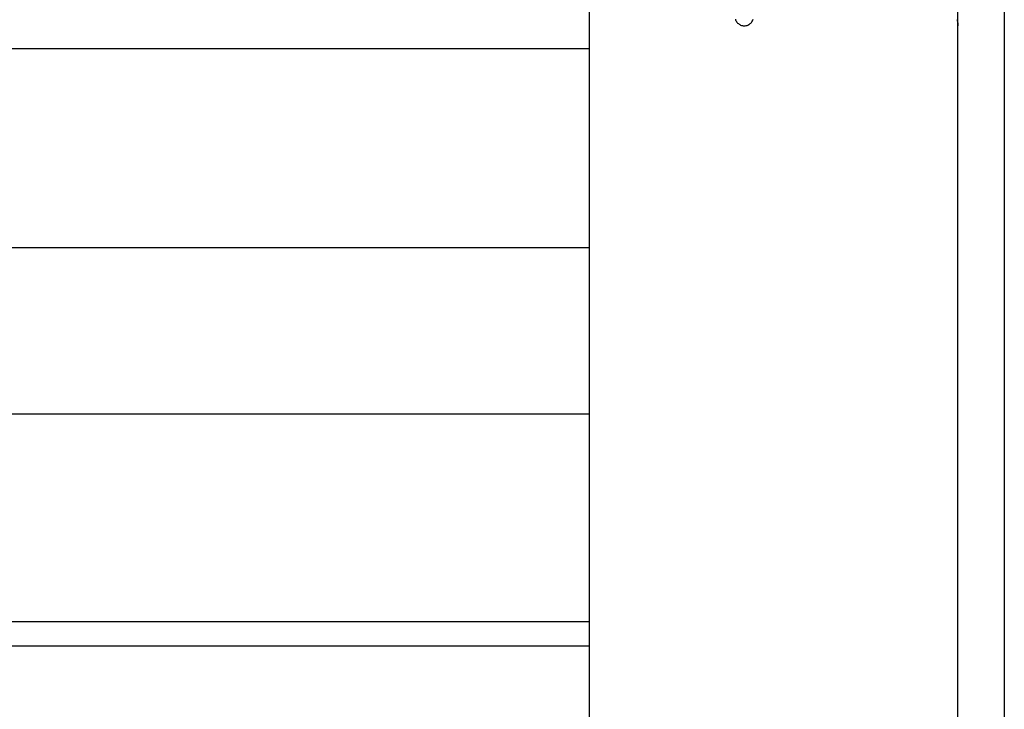
# Model space of a CAD drawing. Extents: x -82 to 82, y -22 to 22.
# Drawn here: x -13 to -10, y -9 to -6 of the extents above; entities that cross this region are included whole.
import ezdxf

# ---------------------------------------------------------------- set-up
doc = ezdxf.new("R2010")
doc.units = 0
doc.layers.get('0').update_dxf_attribs({"linetype": 'CONTINUOUS'})

msp = doc.modelspace()

# ---------------------------------------------------------------- linework, layer by layer
at = {"color": 0}
for points in [[(-10.3061, -9.1711), (-10.3061, -2.6711)], [(-10.3061, -9.1711), (-10.3061, -2.6711)], [(-10.3061, -9.1711), (-10.3061, -2.6711)], [(-10.3061, -9.1711), (-10.3061, -2.6711)], [(-10.3061, -9.1711), (-10.3061, -2.6711)], [(-10.3061, -9.1711), (-10.3061, -2.6711)], [(-10.3061, -9.1711), (-10.3061, -2.6711)], [(-10.3061, -9.1711), (-10.3061, -2.6711)], [(-10.3061, -9.1711), (-10.3061, -2.6711)], [(-10.3061, -9.1711), (-10.3061, -2.6711)], [(-10.3061, -9.1711), (-10.3061, -2.6711)], [(-10.3061, -9.1711), (-10.3061, -2.6711)], [(-10.3061, -9.1711), (-10.3061, -2.6711)], [(-10.3061, -9.1711), (-10.3061, -2.6711)], [(-10.3061, -9.1711), (-10.3061, -2.6711)], [(-10.3061, -9.1711), (-10.3061, -2.6711)], [(-10.3061, -9.1711), (-10.3061, -2.6711)], [(-10.3061, -9.1711), (-10.3061, -2.6711)], [(-10.3061, -9.1711), (-10.3061, -2.6711)], [(-10.3061, -9.1711), (-10.3061, -2.6711)], [(-10.3061, -9.1711), (-10.3061, -2.6711)], [(-10.1561, -2.6711), (-10.1561, -9.1711)], [(-10.1561, -2.6711), (-10.1561, -9.1711)], [(-10.1561, -2.6711), (-10.1561, -9.1711)], [(-10.1561, -2.6711), (-10.1561, -9.1711)], [(-10.1561, -2.6711), (-10.1561, -9.1711)], [(-10.1561, -2.6711), (-10.1561, -9.1711)], [(-10.1561, -2.6711), (-10.1561, -9.1711)], [(-10.1561, -2.6711), (-10.1561, -9.1711)], [(-10.1561, -2.6711), (-10.1561, -9.1711)], [(-10.1561, -2.6711), (-10.1561, -9.1711)], [(-10.1561, -2.6711), (-10.1561, -9.1711)], [(-10.1561, -2.6711), (-10.1561, -9.1711)], [(-10.1561, -2.6711), (-10.1561, -9.1711)], [(-10.1561, -2.6711), (-10.1561, -9.1711)], [(-10.1561, -2.6711), (-10.1561, -9.1711)], [(-10.1561, -2.6711), (-10.1561, -9.1711)], [(-10.1561, -2.6711), (-10.1561, -9.1711)], [(-10.1561, -2.6711), (-10.1561, -9.1711)], [(-10.1561, -2.6711), (-10.1561, -9.1711)], [(-10.1561, -2.6711), (-10.1561, -9.1711)], [(-10.1561, -2.6711), (-10.1561, -9.1711)], [(-11.4964, -6.4438), (-11.4964, -5.8396)], [(-11.4964, -6.4438), (-11.4964, -5.8396)], [(-11.4964, -6.4438), (-11.4964, -5.8396)], [(-11.4964, -6.4438), (-11.4964, -5.8396)], [(-11.4964, -6.4438), (-11.4964, -5.8396)], [(-11.4964, -6.4438), (-11.4964, -5.8396)], [(-11.4964, -6.4438), (-11.4964, -5.8396)], [(-11.4964, -6.4438), (-11.4964, -5.8396)], [(-11.4964, -6.4438), (-11.4964, -5.8396)], [(-11.4964, -6.4438), (-11.4964, -5.8396)], [(-11.4964, -6.4438), (-11.4964, -5.8396)], [(-11.4964, -6.4438), (-11.4964, -5.8396)], [(-11.4964, -6.4438), (-11.4964, -5.8396)], [(-11.4964, -6.4438), (-11.4964, -5.8396)], [(-11.4964, -6.4438), (-11.4964, -5.8396)], [(-11.4964, -6.4438), (-11.4964, -5.8396)], [(-11.4964, -6.4438), (-11.4964, -5.8396)], [(-11.4964, -6.4438), (-11.4964, -5.8396)], [(-11.4964, -6.4438), (-11.4964, -5.8396)], [(-11.4964, -6.4438), (-11.4964, -5.8396)], [(-11.4964, -6.4438), (-11.4964, -5.8396)], [(-11.0248, -6.3798), (-11.0239, -6.3827), (-11.0225, -6.3852), (-11.0211, -6.3878), (-11.0193, -6.39), (-11.0175, -6.3923), (-11.0152, -6.3941), (-11.013, -6.3959), (-11.0104, -6.3973), (-11.0079, -6.3987), (-11.005, -6.3996), (-11.0022, -6.4004), (-10.9992, -6.4008), (-10.9963, -6.4011), (-10.9963, -6.4011), (-10.9931, -6.4008), (-10.9901, -6.4004), (-10.9872, -6.3996), (-10.9845, -6.3987), (-10.9818, -6.3973), (-10.9794, -6.3959), (-10.977, -6.3941), (-10.975, -6.3923), (-10.973, -6.39), (-10.9713, -6.3878), (-10.9697, -6.3852), (-10.9686, -6.3827), (-10.9675, -6.3798)], [(-10.3063, -6.4011), (-10.3063, -6.4011), (-10.3063, -6.4009), (-10.3063, -6.4009), (-10.3063, -6.4009), (-10.3063, -6.4009), (-10.3063, -6.4009), (-10.3063, -6.4009), (-10.3063, -6.4009), (-10.3063, -6.4009), (-10.3063, -6.4006), (-10.3063, -6.4006), (-10.3063, -6.4006), (-10.3063, -6.4006), (-10.3063, -6.4004), (-10.3063, -6.4004), (-10.3063, -6.4004), (-10.3063, -6.4004), (-10.3063, -6.4004), (-10.3063, -6.3998), (-10.3063, -6.3994), (-10.3063, -6.3988), (-10.3063, -6.3983), (-10.3063, -6.3975), (-10.3063, -6.3968), (-10.3063, -6.3959), (-10.3065, -6.3952), (-10.3065, -6.3941), (-10.3065, -6.3932), (-10.3065, -6.392), (-10.3065, -6.391), (-10.3065, -6.3898), (-10.3065, -6.3886), (-10.3065, -6.3873), (-10.3068, -6.3861), (-10.3068, -6.3861), (-10.3068, -6.3852), (-10.3068, -6.3843), (-10.3068, -6.3834), (-10.3068, -6.3825), (-10.3068, -6.3815), (-10.3068, -6.3806)], [(-10.3066, -6.3917), (-10.3066, -6.3917), (-10.3063, -6.3924), (-10.3063, -6.3933), (-10.3063, -6.3939), (-10.3063, -6.3948), (-10.3063, -6.3954), (-10.3063, -6.3961), (-10.3063, -6.3967), (-10.3063, -6.3974), (-10.3063, -6.3977), (-10.3063, -6.3983), (-10.3063, -6.3986), (-10.3063, -6.3992), (-10.3063, -6.3995), (-10.3063, -6.3999), (-10.3063, -6.4002), (-10.3063, -6.4005), (-10.3063, -6.4005), (-10.3063, -6.4005), (-10.3063, -6.4005), (-10.3063, -6.4005), (-10.3063, -6.4006), (-10.3063, -6.4006), (-10.3063, -6.4006), (-10.3063, -6.4006), (-10.3063, -6.4009), (-10.3063, -6.4009), (-10.3063, -6.4009), (-10.3063, -6.4009), (-10.3063, -6.4009), (-10.3063, -6.4009), (-10.3063, -6.4009), (-10.3063, -6.4009), (-10.3063, -6.4011)], [(-10.3063, -6.4011), (-10.3063, -6.4011)], [(-10.3063, -10.2911), (-10.3063, -6.4011)], [(-10.3063, -10.2911), (-10.3063, -6.4011)], [(-10.3063, -10.2911), (-10.3063, -6.4011)], [(-10.3063, -10.2911), (-10.3063, -6.4011)], [(-10.3063, -10.2911), (-10.3063, -6.4011)], [(-10.3063, -10.2911), (-10.3063, -6.4011)], [(-10.3063, -10.2911), (-10.3063, -6.4011)], [(-10.3063, -10.2911), (-10.3063, -6.4011)], [(-10.3063, -10.2911), (-10.3063, -6.4011)], [(-10.3063, -10.2911), (-10.3063, -6.4011)], [(-10.3063, -10.2911), (-10.3063, -6.4011)], [(-10.3063, -10.2911), (-10.3063, -6.4011)], [(-10.3063, -10.2911), (-10.3063, -6.4011)], [(-10.3063, -10.2911), (-10.3063, -6.4011)], [(-10.3063, -10.2911), (-10.3063, -6.4011)], [(-10.3063, -10.2911), (-10.3063, -6.4011)], [(-10.3063, -10.2911), (-10.3063, -6.4011)], [(-10.3063, -10.2911), (-10.3063, -6.4011)], [(-10.3063, -10.2911), (-10.3063, -6.4011)], [(-10.3063, -10.2911), (-10.3063, -6.4011)], [(-10.3063, -10.2911), (-10.3063, -6.4011)], [(-11.4964, -6.4438), (-11.4964, -6.4438)], [(-11.4964, -6.4753), (-11.4964, -6.4438)], [(-11.4964, -6.4753), (-11.4964, -6.4438)], [(-11.4964, -6.4753), (-11.4964, -6.4438)], [(-11.4964, -6.4753), (-11.4964, -6.4438)], [(-11.4964, -6.4753), (-11.4964, -6.4438)], [(-11.4964, -6.4753), (-11.4964, -6.4438)], [(-11.4964, -6.4753), (-11.4964, -6.4438)], [(-11.4964, -6.4753), (-11.4964, -6.4438)], [(-11.4964, -6.4753), (-11.4964, -6.4438)], [(-11.4964, -6.4753), (-11.4964, -6.4438)], [(-11.4964, -6.4753), (-11.4964, -6.4438)], [(-11.4964, -6.4753), (-11.4964, -6.4438)], [(-11.4964, -6.4753), (-11.4964, -6.4438)], [(-11.4964, -6.4753), (-11.4964, -6.4438)], [(-11.4964, -6.4753), (-11.4964, -6.4438)], [(-11.4964, -6.4753), (-11.4964, -6.4438)], [(-11.4964, -6.4753), (-11.4964, -6.4438)], [(-11.4964, -6.4753), (-11.4964, -6.4438)], [(-11.4964, -6.4753), (-11.4964, -6.4438)], [(-11.4964, -6.4753), (-11.4964, -6.4438)], [(-11.4964, -6.4753), (-11.4964, -6.4438)], [(-11.4964, -6.4438), (-11.4964, -6.4438)], [(-11.4964, -6.4753), (-20.4964, -6.4753)], [(-11.4964, -6.4753), (-20.4964, -6.4753)], [(-11.4964, -6.4753), (-20.4964, -6.4753)], [(-11.4964, -6.4753), (-20.4964, -6.4753)], [(-11.4964, -6.4753), (-20.4964, -6.4753)], [(-11.4964, -6.4753), (-20.4964, -6.4753)], [(-11.4964, -6.4753), (-20.4964, -6.4753)], [(-11.4964, -6.4753), (-20.4964, -6.4753)], [(-11.4964, -6.4753), (-20.4964, -6.4753)], [(-11.4964, -6.4753), (-20.4964, -6.4753)], [(-11.4964, -6.4753), (-20.4964, -6.4753)], [(-11.4964, -6.4753), (-20.4964, -6.4753)], [(-11.4964, -6.4753), (-20.4964, -6.4753)], [(-11.4964, -6.4753), (-20.4964, -6.4753)], [(-11.4964, -6.4753), (-20.4964, -6.4753)], [(-11.4964, -6.4753), (-20.4964, -6.4753)], [(-11.4964, -6.4753), (-20.4964, -6.4753)], [(-11.4964, -6.4753), (-20.4964, -6.4753)], [(-11.4964, -6.4753), (-20.4964, -6.4753)], [(-11.4964, -6.4753), (-20.4964, -6.4753)], [(-11.4964, -6.4753), (-20.4964, -6.4753)], [(-11.4964, -6.4753), (-11.4964, -6.4753)], [(-11.4964, -6.4753), (-11.4964, -6.4753)], [(-11.4964, -6.4824), (-11.4964, -6.4753)], [(-11.4964, -6.4824), (-11.4964, -6.4753)], [(-11.4964, -6.4824), (-11.4964, -6.4753)], [(-11.4964, -6.4824), (-11.4964, -6.4753)], [(-11.4964, -6.4824), (-11.4964, -6.4753)], [(-11.4964, -6.4824), (-11.4964, -6.4753)], [(-11.4964, -6.4824), (-11.4964, -6.4753)], [(-11.4964, -6.4824), (-11.4964, -6.4753)], [(-11.4964, -6.4824), (-11.4964, -6.4753)], [(-11.4964, -6.4824), (-11.4964, -6.4753)], [(-11.4964, -6.4824), (-11.4964, -6.4753)], [(-11.4964, -6.4824), (-11.4964, -6.4753)], [(-11.4964, -6.4824), (-11.4964, -6.4753)], [(-11.4964, -6.4824), (-11.4964, -6.4753)], [(-11.4964, -6.4824), (-11.4964, -6.4753)], [(-11.4964, -6.4824), (-11.4964, -6.4753)], [(-11.4964, -6.4824), (-11.4964, -6.4753)], [(-11.4964, -6.4824), (-11.4964, -6.4753)], [(-11.4964, -6.4824), (-11.4964, -6.4753)], [(-11.4964, -6.4824), (-11.4964, -6.4753)], [(-11.4964, -6.4824), (-11.4964, -6.4753)], [(-11.4964, -6.4753), (-11.4964, -6.4753)], [(-11.4964, -6.4824), (-11.4964, -6.4824)], [(-11.4964, -7.0866), (-11.4964, -6.4824)], [(-11.4964, -7.0866), (-11.4964, -6.4824)], [(-11.4964, -7.0866), (-11.4964, -6.4824)], [(-11.4964, -7.0866), (-11.4964, -6.4824)], [(-11.4964, -7.0866), (-11.4964, -6.4824)], [(-11.4964, -7.0866), (-11.4964, -6.4824)], [(-11.4964, -7.0866), (-11.4964, -6.4824)], [(-11.4964, -7.0866), (-11.4964, -6.4824)], [(-11.4964, -7.0866), (-11.4964, -6.4824)], [(-11.4964, -7.0866), (-11.4964, -6.4824)], [(-11.4964, -7.0866), (-11.4964, -6.4824)], [(-11.4964, -7.0866), (-11.4964, -6.4824)], [(-11.4964, -7.0866), (-11.4964, -6.4824)], [(-11.4964, -7.0866), (-11.4964, -6.4824)], [(-11.4964, -7.0866), (-11.4964, -6.4824)], [(-11.4964, -7.0866), (-11.4964, -6.4824)], [(-11.4964, -7.0866), (-11.4964, -6.4824)], [(-11.4964, -7.0866), (-11.4964, -6.4824)], [(-11.4964, -7.0866), (-11.4964, -6.4824)], [(-11.4964, -7.0866), (-11.4964, -6.4824)], [(-11.4964, -7.0866), (-11.4964, -6.4824)], [(-11.4964, -6.4824), (-11.4964, -6.4824)], [(-11.4964, -7.0866), (-11.4964, -7.0866)], [(-11.4964, -7.1181), (-11.4964, -7.0866)], [(-11.4964, -7.1181), (-11.4964, -7.0866)], [(-11.4964, -7.1181), (-11.4964, -7.0866)], [(-11.4964, -7.1181), (-11.4964, -7.0866)], [(-11.4964, -7.1181), (-11.4964, -7.0866)], [(-11.4964, -7.1181), (-11.4964, -7.0866)], [(-11.4964, -7.1181), (-11.4964, -7.0866)], [(-11.4964, -7.1181), (-11.4964, -7.0866)], [(-11.4964, -7.1181), (-11.4964, -7.0866)], [(-11.4964, -7.1181), (-11.4964, -7.0866)], [(-11.4964, -7.1181), (-11.4964, -7.0866)], [(-11.4964, -7.1181), (-11.4964, -7.0866)], [(-11.4964, -7.1181), (-11.4964, -7.0866)], [(-11.4964, -7.1181), (-11.4964, -7.0866)], [(-11.4964, -7.1181), (-11.4964, -7.0866)], [(-11.4964, -7.1181), (-11.4964, -7.0866)], [(-11.4964, -7.1181), (-11.4964, -7.0866)], [(-11.4964, -7.1181), (-11.4964, -7.0866)], [(-11.4964, -7.1181), (-11.4964, -7.0866)], [(-11.4964, -7.1181), (-11.4964, -7.0866)], [(-11.4964, -7.1181), (-11.4964, -7.0866)], [(-11.4964, -7.0866), (-11.4964, -7.0866)], [(-11.4964, -7.1181), (-20.4964, -7.1181)], [(-11.4964, -7.1181), (-20.4964, -7.1181)], [(-11.4964, -7.1181), (-20.4964, -7.1181)], [(-11.4964, -7.1181), (-20.4964, -7.1181)], [(-11.4964, -7.1181), (-20.4964, -7.1181)], [(-11.4964, -7.1181), (-20.4964, -7.1181)], [(-11.4964, -7.1181), (-20.4964, -7.1181)], [(-11.4964, -7.1181), (-20.4964, -7.1181)], [(-11.4964, -7.1181), (-20.4964, -7.1181)], [(-11.4964, -7.1181), (-20.4964, -7.1181)], [(-11.4964, -7.1181), (-20.4964, -7.1181)], [(-11.4964, -7.1181), (-20.4964, -7.1181)], [(-11.4964, -7.1181), (-20.4964, -7.1181)], [(-11.4964, -7.1181), (-20.4964, -7.1181)], [(-11.4964, -7.1181), (-20.4964, -7.1181)], [(-11.4964, -7.1181), (-20.4964, -7.1181)], [(-11.4964, -7.1181), (-20.4964, -7.1181)], [(-11.4964, -7.1181), (-20.4964, -7.1181)], [(-11.4964, -7.1181), (-20.4964, -7.1181)], [(-11.4964, -7.1181), (-20.4964, -7.1181)], [(-11.4964, -7.1181), (-20.4964, -7.1181)], [(-11.4964, -7.1181), (-11.4964, -7.1181)], [(-11.4964, -7.1181), (-11.4964, -7.1181)], [(-11.4964, -7.1251), (-11.4964, -7.1181)], [(-11.4964, -7.1251), (-11.4964, -7.1181)], [(-11.4964, -7.1251), (-11.4964, -7.1181)], [(-11.4964, -7.1251), (-11.4964, -7.1181)], [(-11.4964, -7.1251), (-11.4964, -7.1181)], [(-11.4964, -7.1251), (-11.4964, -7.1181)], [(-11.4964, -7.1251), (-11.4964, -7.1181)], [(-11.4964, -7.1251), (-11.4964, -7.1181)], [(-11.4964, -7.1251), (-11.4964, -7.1181)], [(-11.4964, -7.1251), (-11.4964, -7.1181)], [(-11.4964, -7.1251), (-11.4964, -7.1181)], [(-11.4964, -7.1251), (-11.4964, -7.1181)], [(-11.4964, -7.1251), (-11.4964, -7.1181)], [(-11.4964, -7.1251), (-11.4964, -7.1181)], [(-11.4964, -7.1251), (-11.4964, -7.1181)], [(-11.4964, -7.1251), (-11.4964, -7.1181)], [(-11.4964, -7.1251), (-11.4964, -7.1181)], [(-11.4964, -7.1251), (-11.4964, -7.1181)], [(-11.4964, -7.1251), (-11.4964, -7.1181)], [(-11.4964, -7.1251), (-11.4964, -7.1181)], [(-11.4964, -7.1251), (-11.4964, -7.1181)], [(-11.4964, -7.1181), (-11.4964, -7.1181)], [(-11.4964, -7.1251), (-11.4964, -7.1251)], [(-11.4964, -7.655), (-11.4964, -7.1251)], [(-11.4964, -7.655), (-11.4964, -7.1251)], [(-11.4964, -7.655), (-11.4964, -7.1251)], [(-11.4964, -7.655), (-11.4964, -7.1251)], [(-11.4964, -7.655), (-11.4964, -7.1251)], [(-11.4964, -7.655), (-11.4964, -7.1251)], [(-11.4964, -7.655), (-11.4964, -7.1251)], [(-11.4964, -7.655), (-11.4964, -7.1251)], [(-11.4964, -7.655), (-11.4964, -7.1251)], [(-11.4964, -7.655), (-11.4964, -7.1251)], [(-11.4964, -7.655), (-11.4964, -7.1251)], [(-11.4964, -7.655), (-11.4964, -7.1251)], [(-11.4964, -7.655), (-11.4964, -7.1251)], [(-11.4964, -7.655), (-11.4964, -7.1251)], [(-11.4964, -7.655), (-11.4964, -7.1251)], [(-11.4964, -7.655), (-11.4964, -7.1251)], [(-11.4964, -7.655), (-11.4964, -7.1251)], [(-11.4964, -7.655), (-11.4964, -7.1251)], [(-11.4964, -7.655), (-11.4964, -7.1251)], [(-11.4964, -7.655), (-11.4964, -7.1251)], [(-11.4964, -7.655), (-11.4964, -7.1251)], [(-11.4964, -7.1251), (-11.4964, -7.1251)], [(-11.4964, -7.655), (-20.4964, -7.655)], [(-11.4964, -7.655), (-20.4964, -7.655)], [(-11.4964, -7.655), (-20.4964, -7.655)], [(-11.4964, -7.655), (-20.4964, -7.655)], [(-11.4964, -7.655), (-20.4964, -7.655)], [(-11.4964, -7.655), (-20.4964, -7.655)], [(-11.4964, -7.655), (-20.4964, -7.655)], [(-11.4964, -7.655), (-20.4964, -7.655)], [(-11.4964, -7.655), (-20.4964, -7.655)], [(-11.4964, -7.655), (-20.4964, -7.655)], [(-11.4964, -7.655), (-20.4964, -7.655)], [(-11.4964, -7.655), (-20.4964, -7.655)], [(-11.4964, -7.655), (-20.4964, -7.655)], [(-11.4964, -7.655), (-20.4964, -7.655)], [(-11.4964, -7.655), (-20.4964, -7.655)], [(-11.4964, -7.655), (-20.4964, -7.655)], [(-11.4964, -7.655), (-20.4964, -7.655)], [(-11.4964, -7.655), (-20.4964, -7.655)], [(-11.4964, -7.655), (-20.4964, -7.655)], [(-11.4964, -7.655), (-20.4964, -7.655)], [(-11.4964, -7.655), (-20.4964, -7.655)], [(-11.4964, -7.655), (-11.4964, -7.655)], [(-11.4964, -7.655), (-11.4964, -7.655)], [(-11.4964, -8.3112), (-11.4964, -7.655)], [(-11.4964, -8.3112), (-11.4964, -7.655)], [(-11.4964, -8.3112), (-11.4964, -7.655)], [(-11.4964, -8.3112), (-11.4964, -7.655)], [(-11.4964, -8.3112), (-11.4964, -7.655)], [(-11.4964, -8.3112), (-11.4964, -7.655)], [(-11.4964, -8.3112), (-11.4964, -7.655)], [(-11.4964, -8.3112), (-11.4964, -7.655)], [(-11.4964, -8.3112), (-11.4964, -7.655)], [(-11.4964, -8.3112), (-11.4964, -7.655)], [(-11.4964, -8.3112), (-11.4964, -7.655)], [(-11.4964, -8.3112), (-11.4964, -7.655)], [(-11.4964, -8.3112), (-11.4964, -7.655)], [(-11.4964, -8.3112), (-11.4964, -7.655)], [(-11.4964, -8.3112), (-11.4964, -7.655)], [(-11.4964, -8.3112), (-11.4964, -7.655)], [(-11.4964, -8.3112), (-11.4964, -7.655)], [(-11.4964, -8.3112), (-11.4964, -7.655)], [(-11.4964, -8.3112), (-11.4964, -7.655)], [(-11.4964, -8.3112), (-11.4964, -7.655)], [(-11.4964, -8.3112), (-11.4964, -7.655)], [(-11.4964, -7.655), (-11.4964, -7.655)], [(-20.4964, -8.3238), (-11.4964, -8.3238)], [(-20.4964, -8.3238), (-11.4964, -8.3238)], [(-20.4964, -8.3238), (-11.4964, -8.3238)], [(-20.4964, -8.3238), (-11.4964, -8.3238)], [(-20.4964, -8.3238), (-11.4964, -8.3238)], [(-20.4964, -8.3238), (-11.4964, -8.3238)], [(-20.4964, -8.3238), (-11.4964, -8.3238)], [(-20.4964, -8.3238), (-11.4964, -8.3238)], [(-20.4964, -8.3238), (-11.4964, -8.3238)], [(-20.4964, -8.3238), (-11.4964, -8.3238)], [(-20.4964, -8.3238), (-11.4964, -8.3238)], [(-20.4964, -8.3238), (-11.4964, -8.3238)], [(-20.4964, -8.3238), (-11.4964, -8.3238)], [(-20.4964, -8.3238), (-11.4964, -8.3238)], [(-20.4964, -8.3238), (-11.4964, -8.3238)], [(-20.4964, -8.3238), (-11.4964, -8.3238)], [(-20.4964, -8.3238), (-11.4964, -8.3238)], [(-20.4964, -8.3238), (-11.4964, -8.3238)], [(-20.4964, -8.3238), (-11.4964, -8.3238)], [(-20.4964, -8.3238), (-11.4964, -8.3238)], [(-20.4964, -8.3238), (-11.4964, -8.3238)], [(-11.4964, -8.3112), (-11.4964, -8.3112)], [(-11.4964, -8.3112), (-11.4964, -8.3112)], [(-11.4964, -8.3238), (-11.4964, -8.3112)], [(-11.4964, -8.3238), (-11.4964, -8.3112)], [(-11.4964, -8.3238), (-11.4964, -8.3112)], [(-11.4964, -8.3238), (-11.4964, -8.3112)], [(-11.4964, -8.3238), (-11.4964, -8.3112)], [(-11.4964, -8.3238), (-11.4964, -8.3112)], [(-11.4964, -8.3238), (-11.4964, -8.3112)], [(-11.4964, -8.3238), (-11.4964, -8.3112)], [(-11.4964, -8.3238), (-11.4964, -8.3112)], [(-11.4964, -8.3238), (-11.4964, -8.3112)], [(-11.4964, -8.3238), (-11.4964, -8.3112)], [(-11.4964, -8.3238), (-11.4964, -8.3112)], [(-11.4964, -8.3238), (-11.4964, -8.3112)], [(-11.4964, -8.3238), (-11.4964, -8.3112)], [(-11.4964, -8.3238), (-11.4964, -8.3112)], [(-11.4964, -8.3238), (-11.4964, -8.3112)], [(-11.4964, -8.3238), (-11.4964, -8.3112)], [(-11.4964, -8.3238), (-11.4964, -8.3112)], [(-11.4964, -8.3238), (-11.4964, -8.3112)], [(-11.4964, -8.3238), (-11.4964, -8.3112)], [(-11.4964, -8.3238), (-11.4964, -8.3112)], [(-11.4964, -8.3238), (-11.4964, -8.3238)], [(-11.4964, -8.3721), (-11.4964, -8.3238)], [(-11.4964, -8.3721), (-11.4964, -8.3238)], [(-11.4964, -8.3721), (-11.4964, -8.3238)], [(-11.4964, -8.3721), (-11.4964, -8.3238)], [(-11.4964, -8.3721), (-11.4964, -8.3238)], [(-11.4964, -8.3721), (-11.4964, -8.3238)], [(-11.4964, -8.3721), (-11.4964, -8.3238)], [(-11.4964, -8.3721), (-11.4964, -8.3238)], [(-11.4964, -8.3721), (-11.4964, -8.3238)], [(-11.4964, -8.3721), (-11.4964, -8.3238)], [(-11.4964, -8.3721), (-11.4964, -8.3238)], [(-11.4964, -8.3721), (-11.4964, -8.3238)], [(-11.4964, -8.3721), (-11.4964, -8.3238)], [(-11.4964, -8.3721), (-11.4964, -8.3238)], [(-11.4964, -8.3721), (-11.4964, -8.3238)], [(-11.4964, -8.3721), (-11.4964, -8.3238)], [(-11.4964, -8.3721), (-11.4964, -8.3238)], [(-11.4964, -8.3721), (-11.4964, -8.3238)], [(-11.4964, -8.3721), (-11.4964, -8.3238)], [(-11.4964, -8.3721), (-11.4964, -8.3238)], [(-11.4964, -8.3721), (-11.4964, -8.3238)], [(-11.4964, -8.3238), (-11.4964, -8.3238)], [(-11.4964, -8.3238), (-11.4964, -8.3238)], [(-11.4964, -8.3721), (-11.4964, -8.3721)], [(-11.4964, -8.4037), (-11.4964, -8.3721)], [(-11.4964, -8.4037), (-11.4964, -8.3721)], [(-11.4964, -8.4037), (-11.4964, -8.3721)], [(-11.4964, -8.4037), (-11.4964, -8.3721)], [(-11.4964, -8.4037), (-11.4964, -8.3721)], [(-11.4964, -8.4037), (-11.4964, -8.3721)], [(-11.4964, -8.4037), (-11.4964, -8.3721)], [(-11.4964, -8.4037), (-11.4964, -8.3721)], [(-11.4964, -8.4037), (-11.4964, -8.3721)], [(-11.4964, -8.4037), (-11.4964, -8.3721)], [(-11.4964, -8.4037), (-11.4964, -8.3721)], [(-11.4964, -8.4037), (-11.4964, -8.3721)], [(-11.4964, -8.4037), (-11.4964, -8.3721)], [(-11.4964, -8.4037), (-11.4964, -8.3721)], [(-11.4964, -8.4037), (-11.4964, -8.3721)], [(-11.4964, -8.4037), (-11.4964, -8.3721)], [(-11.4964, -8.4037), (-11.4964, -8.3721)], [(-11.4964, -8.4037), (-11.4964, -8.3721)], [(-11.4964, -8.4037), (-11.4964, -8.3721)], [(-11.4964, -8.4037), (-11.4964, -8.3721)], [(-11.4964, -8.4037), (-11.4964, -8.3721)], [(-11.4964, -8.3721), (-11.4964, -8.3721)], [(-11.4964, -8.4037), (-20.4964, -8.4037)], [(-11.4964, -8.4037), (-20.4964, -8.4037)], [(-11.4964, -8.4037), (-20.4964, -8.4037)], [(-11.4964, -8.4037), (-20.4964, -8.4037)], [(-11.4964, -8.4037), (-20.4964, -8.4037)], [(-11.4964, -8.4037), (-20.4964, -8.4037)], [(-11.4964, -8.4037), (-20.4964, -8.4037)], [(-11.4964, -8.4037), (-20.4964, -8.4037)], [(-11.4964, -8.4037), (-20.4964, -8.4037)], [(-11.4964, -8.4037), (-20.4964, -8.4037)], [(-11.4964, -8.4037), (-20.4964, -8.4037)], [(-11.4964, -8.4037), (-20.4964, -8.4037)], [(-11.4964, -8.4037), (-20.4964, -8.4037)], [(-11.4964, -8.4037), (-20.4964, -8.4037)], [(-11.4964, -8.4037), (-20.4964, -8.4037)], [(-11.4964, -8.4037), (-20.4964, -8.4037)], [(-11.4964, -8.4037), (-20.4964, -8.4037)], [(-11.4964, -8.4037), (-20.4964, -8.4037)], [(-11.4964, -8.4037), (-20.4964, -8.4037)], [(-11.4964, -8.4037), (-20.4964, -8.4037)], [(-11.4964, -8.4037), (-20.4964, -8.4037)], [(-11.4964, -8.4037), (-11.4964, -8.4037)], [(-11.4964, -8.4037), (-11.4964, -8.4037)], [(-11.4964, -8.4107), (-11.4964, -8.4037)], [(-11.4964, -8.4107), (-11.4964, -8.4037)], [(-11.4964, -8.4107), (-11.4964, -8.4037)], [(-11.4964, -8.4107), (-11.4964, -8.4037)], [(-11.4964, -8.4107), (-11.4964, -8.4037)], [(-11.4964, -8.4107), (-11.4964, -8.4037)], [(-11.4964, -8.4107), (-11.4964, -8.4037)], [(-11.4964, -8.4107), (-11.4964, -8.4037)], [(-11.4964, -8.4107), (-11.4964, -8.4037)], [(-11.4964, -8.4107), (-11.4964, -8.4037)], [(-11.4964, -8.4107), (-11.4964, -8.4037)], [(-11.4964, -8.4107), (-11.4964, -8.4037)], [(-11.4964, -8.4107), (-11.4964, -8.4037)], [(-11.4964, -8.4107), (-11.4964, -8.4037)], [(-11.4964, -8.4107), (-11.4964, -8.4037)], [(-11.4964, -8.4107), (-11.4964, -8.4037)], [(-11.4964, -8.4107), (-11.4964, -8.4037)], [(-11.4964, -8.4107), (-11.4964, -8.4037)], [(-11.4964, -8.4107), (-11.4964, -8.4037)], [(-11.4964, -8.4107), (-11.4964, -8.4037)], [(-11.4964, -8.4107), (-11.4964, -8.4037)], [(-11.4964, -8.4037), (-11.4964, -8.4037)], [(-11.4964, -8.4107), (-11.4964, -8.4107)], [(-11.4964, -9.0149), (-11.4964, -8.4107)], [(-11.4964, -9.0149), (-11.4964, -8.4107)], [(-11.4964, -9.0149), (-11.4964, -8.4107)], [(-11.4964, -9.0149), (-11.4964, -8.4107)], [(-11.4964, -9.0149), (-11.4964, -8.4107)], [(-11.4964, -9.0149), (-11.4964, -8.4107)], [(-11.4964, -9.0149), (-11.4964, -8.4107)], [(-11.4964, -9.0149), (-11.4964, -8.4107)], [(-11.4964, -9.0149), (-11.4964, -8.4107)], [(-11.4964, -9.0149), (-11.4964, -8.4107)], [(-11.4964, -9.0149), (-11.4964, -8.4107)], [(-11.4964, -9.0149), (-11.4964, -8.4107)], [(-11.4964, -9.0149), (-11.4964, -8.4107)], [(-11.4964, -9.0149), (-11.4964, -8.4107)], [(-11.4964, -9.0149), (-11.4964, -8.4107)], [(-11.4964, -9.0149), (-11.4964, -8.4107)], [(-11.4964, -9.0149), (-11.4964, -8.4107)], [(-11.4964, -9.0149), (-11.4964, -8.4107)], [(-11.4964, -9.0149), (-11.4964, -8.4107)], [(-11.4964, -9.0149), (-11.4964, -8.4107)], [(-11.4964, -9.0149), (-11.4964, -8.4107)], [(-11.4964, -8.4107), (-11.4964, -8.4107)]]:
    msp.add_lwpolyline(points, dxfattribs=at)

doc.saveas('drawing.dxf')
